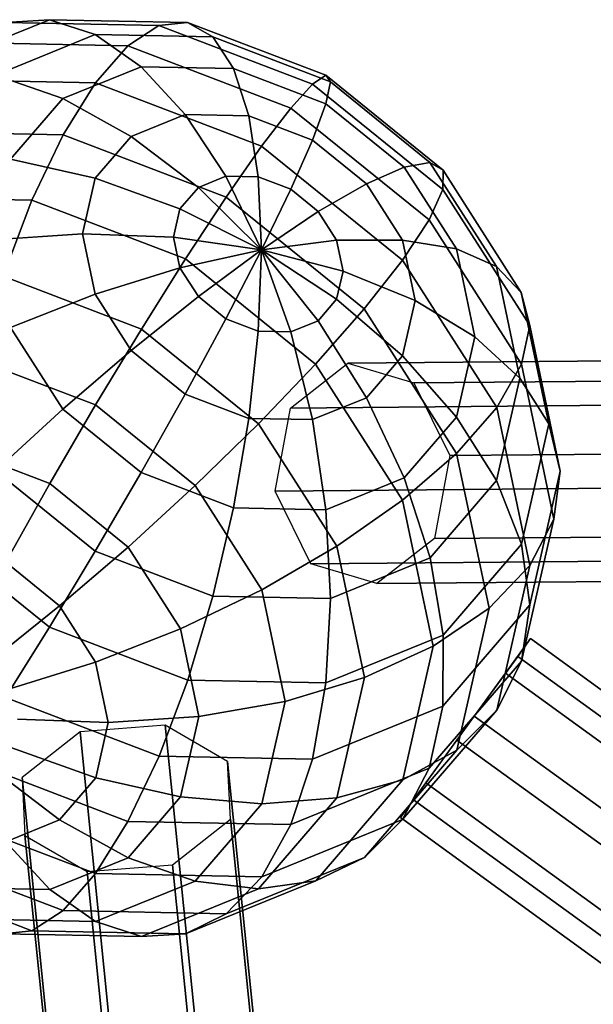
# Model space of a CAD drawing. Extents: x -7725 to 5475, y -7658 to 5422.
# Drawn here: x 1152 to 1307, y 2708 to 2973 of the extents above; entities that cross this region are included whole.
import ezdxf

# ---------------------------------------------------------------- set-up
doc = ezdxf.new("R2010")
doc.units = 0
doc.header["$LTSCALE"] = 350
doc.header["$MEASUREMENT"] = 0
doc.layers.add('GEOBALL-20', color=7, linetype='CONTINUOUS')

msp = doc.modelspace()

# ---------------------------------------------------------------- linework, layer by layer
at = {"layer": 'GEOBALL-20'}
for p, q in [((1128.94461, 2960.08093), (1160.43907, 2972.91463)), ((1160.43907, 2972.91463), (1128.94461, 2960.08093)), ((1160.43907, 2972.91463), (1148.59405, 2972.20244)), ((1148.59405, 2972.20244), (1160.43907, 2972.91463)), ((1172.75955, 2968.89024), (1160.43907, 2972.91463)), ((1160.43907, 2972.91463), (1197.5913, 2972.17879)), ((1197.5913, 2972.17879), (1160.43907, 2972.91463)), ((1160.43907, 2972.91463), (1172.75955, 2968.89024)), ((1148.59405, 2972.20244), (1189.87539, 2971.38482)), ((1189.87539, 2971.38482), (1148.59405, 2972.20244)), ((1189.87539, 2971.38482), (1181.50371, 2965.91306)), ((1181.50371, 2965.91306), (1189.87539, 2971.38482)), ((1197.5913, 2972.17879), (1189.87539, 2971.38482)), ((1189.87539, 2971.38482), (1197.5913, 2972.17879)), ((1189.87539, 2971.38482), (1231.15859, 2955.61402)), ((1231.15859, 2955.61402), (1189.87539, 2971.38482)), ((1204.35493, 2968.26446), (1197.5913, 2972.17879)), ((1197.5913, 2972.17879), (1234.7452, 2957.98544)), ((1234.7452, 2957.98544), (1197.5913, 2972.17879)), ((1197.5913, 2972.17879), (1204.35493, 2968.26446)), ((1145.97572, 2957.97607), (1172.75955, 2968.89024)), ((1172.75955, 2968.89024), (1145.97572, 2957.97607)), ((1185.08202, 2960.28392), (1172.75955, 2968.89024)), ((1172.75955, 2968.89024), (1204.35493, 2968.26446)), ((1204.35493, 2968.26446), (1172.75955, 2968.89024)), ((1172.75955, 2968.89024), (1185.08202, 2960.28392)), ((1209.90635, 2959.79224), (1204.35493, 2968.26446)), ((1204.35493, 2968.26446), (1235.95172, 2956.194)), ((1235.95172, 2956.194), (1204.35493, 2968.26446)), ((1204.35493, 2968.26446), (1209.90635, 2959.79224)), ((1137.67967, 2966.78105), (1181.50371, 2965.91306)), ((1181.50371, 2965.91306), (1137.67967, 2966.78105)), ((1181.50371, 2965.91306), (1172.79799, 2955.97379)), ((1172.79799, 2955.97379), (1181.50371, 2965.91306)), ((1181.50371, 2965.91306), (1225.32973, 2949.17087)), ((1225.32973, 2949.17087), (1181.50371, 2965.91306)), ((1164.0381, 2951.70871), (1185.08202, 2960.28392)), ((1185.08202, 2960.28392), (1164.0381, 2951.70871)), ((1196.93293, 2947.4264), (1185.08202, 2960.28392)), ((1185.08202, 2960.28392), (1209.90635, 2959.79224)), ((1209.90635, 2959.79224), (1185.08202, 2960.28392)), ((1185.08202, 2960.28392), (1196.93293, 2947.4264)), ((1214.03222, 2947.08773), (1209.90635, 2959.79224)), ((1209.90635, 2959.79224), (1234.73179, 2950.30855)), ((1234.73179, 2950.30855), (1209.90635, 2959.79224)), ((1209.90635, 2959.79224), (1214.03222, 2947.08773)), ((1164.0381, 2951.70871), (1145.97572, 2957.97607)), ((1145.97572, 2957.97607), (1164.0381, 2951.70871)), ((1234.7452, 2957.98544), (1231.15859, 2955.61402)), ((1231.15859, 2955.61402), (1234.7452, 2957.98544)), ((1235.95172, 2956.194), (1234.7452, 2957.98544)), ((1234.7452, 2957.98544), (1266.24444, 2932.49539)), ((1266.24444, 2932.49539), (1234.7452, 2957.98544)), ((1234.7452, 2957.98544), (1235.95172, 2956.194)), ((1128.11539, 2956.85878), (1172.79799, 2955.97379)), ((1172.79799, 2955.97379), (1128.11539, 2956.85878)), ((1172.79799, 2955.97379), (1164.09277, 2941.94896)), ((1164.09277, 2941.94896), (1172.79799, 2955.97379)), ((1172.79799, 2955.97379), (1217.48261, 2938.90359)), ((1217.48261, 2938.90359), (1172.79799, 2955.97379)), ((1231.15859, 2955.61402), (1225.32973, 2949.17087)), ((1225.32973, 2949.17087), (1231.15859, 2955.61402)), ((1231.15859, 2955.61402), (1266.15867, 2927.29099)), ((1266.15867, 2927.29099), (1231.15859, 2955.61402)), ((1234.73179, 2950.30855), (1235.95172, 2956.194)), ((1235.95172, 2956.194), (1234.73179, 2950.30855)), ((1235.95172, 2956.194), (1262.73962, 2934.5165)), ((1262.73962, 2934.5165), (1235.95172, 2956.194)), ((1149.97831, 2935.37214), (1164.0381, 2951.70871)), ((1164.0381, 2951.70871), (1149.97831, 2935.37214)), ((1182.43762, 2941.5197), (1164.0381, 2951.70871)), ((1164.0381, 2951.70871), (1182.43762, 2941.5197)), ((1225.32973, 2949.17087), (1217.48261, 2938.90359)), ((1217.48261, 2938.90359), (1225.32973, 2949.17087)), ((1225.32973, 2949.17087), (1262.48561, 2919.1033)), ((1262.48561, 2919.1033), (1225.32973, 2949.17087)), ((1231.13228, 2940.55525), (1234.73179, 2950.30855)), ((1234.73179, 2950.30855), (1231.13228, 2940.55525)), ((1234.73179, 2950.30855), (1255.7789, 2933.27664)), ((1255.7789, 2933.27664), (1234.73179, 2950.30855)), ((1182.43762, 2941.5197), (1196.93293, 2947.4264)), ((1196.93293, 2947.4264), (1182.43762, 2941.5197)), ((1207.85685, 2930.81181), (1196.93293, 2947.4264)), ((1196.93293, 2947.4264), (1214.03222, 2947.08773)), ((1214.03222, 2947.08773), (1196.93293, 2947.4264)), ((1196.93293, 2947.4264), (1207.85685, 2930.81181)), ((1216.574, 2930.63916), (1214.03222, 2947.08773)), ((1214.03222, 2947.08773), (1231.13228, 2940.55525)), ((1231.13228, 2940.55525), (1214.03222, 2947.08773)), ((1214.03222, 2947.08773), (1216.574, 2930.63916)), ((1120.26874, 2942.81694), (1164.09277, 2941.94896)), ((1164.09277, 2941.94896), (1120.26874, 2942.81694)), ((1164.09277, 2941.94896), (1155.72261, 2924.37755)), ((1155.72261, 2924.37755), (1164.09277, 2941.94896)), ((1164.09277, 2941.94896), (1207.91879, 2925.20676)), ((1207.91879, 2925.20676), (1164.09277, 2941.94896)), ((1172.75307, 2930.26687), (1182.43762, 2941.5197)), ((1182.43762, 2941.5197), (1172.75307, 2930.26687)), ((1200.46721, 2927.8006), (1182.43762, 2941.5197)), ((1182.43762, 2941.5197), (1200.46721, 2927.8006)), ((1217.48261, 2938.90359), (1207.91879, 2925.20676)), ((1207.91879, 2925.20676), (1217.48261, 2938.90359)), ((1217.48261, 2938.90359), (1255.36641, 2908.24697)), ((1255.36641, 2908.24697), (1217.48261, 2938.90359)), ((1225.29153, 2927.30893), (1231.13228, 2940.55525)), ((1231.13228, 2940.55525), (1225.29153, 2927.30893)), ((1231.13228, 2940.55525), (1245.62979, 2928.82347)), ((1245.62979, 2928.82347), (1231.13228, 2940.55525)), ((1172.75307, 2930.26687), (1149.97831, 2935.37214)), ((1149.97831, 2935.37214), (1172.75307, 2930.26687)), ((1245.62979, 2928.82347), (1255.7789, 2933.27664)), ((1255.7789, 2933.27664), (1245.62979, 2928.82347)), ((1255.7789, 2933.27664), (1262.73962, 2934.5165)), ((1262.73962, 2934.5165), (1255.7789, 2933.27664)), ((1255.7789, 2933.27664), (1269.84346, 2911.28947)), ((1269.84346, 2911.28947), (1255.7789, 2933.27664)), ((1262.73962, 2934.5165), (1266.24444, 2932.49539)), ((1266.24444, 2932.49539), (1262.73962, 2934.5165)), ((1262.73962, 2934.5165), (1280.6404, 2906.53214)), ((1280.6404, 2906.53214), (1262.73962, 2934.5165)), ((1200.46721, 2927.8006), (1207.85685, 2930.81181)), ((1207.85685, 2930.81181), (1200.46721, 2927.8006)), ((1217.43399, 2911.07863), (1207.85685, 2930.81181)), ((1207.85685, 2930.81181), (1216.574, 2930.63916)), ((1216.574, 2930.63916), (1207.85685, 2930.81181)), ((1207.85685, 2930.81181), (1217.43399, 2911.07863)), ((1217.43399, 2911.07863), (1216.574, 2930.63916)), ((1216.574, 2930.63916), (1225.29153, 2927.30893)), ((1225.29153, 2927.30893), (1216.574, 2930.63916)), ((1216.574, 2930.63916), (1217.43399, 2911.07863)), ((1266.24444, 2932.49539), (1266.15867, 2927.29099)), ((1266.15867, 2927.29099), (1266.24444, 2932.49539)), ((1266.24444, 2932.49539), (1287.29353, 2899.58926)), ((1287.29353, 2899.58926), (1266.24444, 2932.49539)), ((1169.35368, 2915.38105), (1172.75307, 2930.26687)), ((1172.75307, 2930.26687), (1169.35368, 2915.38105)), ((1195.53007, 2922.06396), (1172.75307, 2930.26687)), ((1172.75307, 2930.26687), (1195.53007, 2922.06396)), ((1195.53007, 2922.06396), (1200.46721, 2927.8006)), ((1200.46721, 2927.8006), (1195.53007, 2922.06396)), ((1217.43399, 2911.07863), (1200.46721, 2927.8006)), ((1200.46721, 2927.8006), (1217.43399, 2911.07863)), ((1232.6823, 2921.32812), (1245.62979, 2928.82347)), ((1245.62979, 2928.82347), (1232.6823, 2921.32812)), ((1245.62979, 2928.82347), (1255.31762, 2913.67845)), ((1255.31762, 2913.67845), (1245.62979, 2928.82347)), ((1114.44126, 2925.19517), (1155.72261, 2924.37755)), ((1155.72261, 2924.37755), (1114.44126, 2925.19517)), ((1207.91879, 2925.20676), (1197.00581, 2908.60674)), ((1197.00581, 2908.60674), (1207.91879, 2925.20676)), ((1207.91879, 2925.20676), (1245.07467, 2895.1392)), ((1245.07467, 2895.1392), (1207.91879, 2925.20676)), ((1217.43399, 2911.07863), (1225.29153, 2927.30893)), ((1225.29153, 2927.30893), (1217.43399, 2911.07863)), ((1225.29153, 2927.30893), (1232.6823, 2921.32812)), ((1232.6823, 2921.32812), (1225.29153, 2927.30893)), ((1266.15867, 2927.29099), (1262.48561, 2919.1033)), ((1262.48561, 2919.1033), (1266.15867, 2927.29099)), ((1266.15867, 2927.29099), (1289.54716, 2890.72766)), ((1289.54716, 2890.72766), (1266.15867, 2927.29099)), ((1155.72261, 2924.37755), (1148.00914, 2903.9348)), ((1148.00914, 2903.9348), (1155.72261, 2924.37755)), ((1155.72261, 2924.37755), (1197.00581, 2908.60674)), ((1197.00581, 2908.60674), (1155.72261, 2924.37755)), ((1193.79707, 2914.47523), (1195.53007, 2922.06396)), ((1195.53007, 2922.06396), (1193.79707, 2914.47523)), ((1217.43399, 2911.07863), (1195.53007, 2922.06396)), ((1195.53007, 2922.06396), (1217.43399, 2911.07863)), ((1217.43399, 2911.07863), (1232.6823, 2921.32812)), ((1232.6823, 2921.32812), (1217.43399, 2911.07863)), ((1232.6823, 2921.32812), (1237.62111, 2913.60725)), ((1237.62111, 2913.60725), (1232.6823, 2921.32812)), ((1262.48561, 2919.1033), (1255.36641, 2908.24697)), ((1255.36641, 2908.24697), (1262.48561, 2919.1033)), ((1262.48561, 2919.1033), (1287.31471, 2880.28788)), ((1287.31471, 2880.28788), (1262.48561, 2919.1033)), ((1169.35368, 2915.38105), (1145.04315, 2913.76128)), ((1145.04315, 2913.76128), (1169.35368, 2915.38105)), ((1172.75695, 2899.12848), (1169.35368, 2915.38105)), ((1193.79707, 2914.47523), (1169.35368, 2915.38105)), ((1169.35368, 2915.38105), (1172.75695, 2899.12848)), ((1169.35368, 2915.38105), (1193.79707, 2914.47523)), ((1195.53205, 2906.18974), (1193.79707, 2914.47523)), ((1217.43399, 2911.07863), (1193.79707, 2914.47523)), ((1193.79707, 2914.47523), (1195.53205, 2906.18974)), ((1193.79707, 2914.47523), (1217.43399, 2911.07863)), ((1217.43399, 2911.07863), (1237.62111, 2913.60725)), ((1237.62111, 2913.60725), (1217.43399, 2911.07863)), ((1237.62111, 2913.60725), (1255.31762, 2913.67845)), ((1255.31762, 2913.67845), (1237.62111, 2913.60725)), ((1237.62111, 2913.60725), (1239.35609, 2905.32176)), ((1239.35609, 2905.32176), (1237.62111, 2913.60725)), ((1255.31762, 2913.67845), (1269.84346, 2911.28947)), ((1269.84346, 2911.28947), (1255.31762, 2913.67845)), ((1255.31762, 2913.67845), (1258.7209, 2897.42587)), ((1258.7209, 2897.42587), (1255.31762, 2913.67845)), ((1217.43399, 2911.07863), (1195.53205, 2906.18974)), ((1195.53205, 2906.18974), (1217.43399, 2911.07863)), ((1217.43399, 2911.07863), (1200.47086, 2898.46887)), ((1200.47086, 2898.46887), (1217.43399, 2911.07863)), ((1217.43399, 2911.07863), (1207.86162, 2892.48806)), ((1207.86162, 2892.48806), (1217.43399, 2911.07863)), ((1216.57916, 2889.15783), (1217.43399, 2911.07863)), ((1217.43399, 2911.07863), (1216.57916, 2889.15783)), ((1217.43399, 2911.07863), (1217.43399, 2911.07863)), ((1217.43399, 2911.07863), (1217.43399, 2911.07863)), ((1217.43399, 2911.07863), (1217.43399, 2911.07863)), ((1217.43399, 2911.07863), (1217.43399, 2911.07863)), ((1217.43399, 2911.07863), (1217.43399, 2911.07863)), ((1217.43399, 2911.07863), (1217.43399, 2911.07863)), ((1217.43399, 2911.07863), (1217.43399, 2911.07863)), ((1217.43399, 2911.07863), (1217.43399, 2911.07863)), ((1217.43399, 2911.07863), (1217.43399, 2911.07863)), ((1217.43399, 2911.07863), (1217.43399, 2911.07863)), ((1217.43399, 2911.07863), (1217.43399, 2911.07863)), ((1217.43399, 2911.07863), (1239.35609, 2905.32176)), ((1217.43399, 2911.07863), (1217.43399, 2911.07863)), ((1217.43399, 2911.07863), (1237.62309, 2897.73304)), ((1239.35609, 2905.32176), (1217.43399, 2911.07863)), ((1217.43399, 2911.07863), (1217.43399, 2911.07863)), ((1217.43399, 2911.07863), (1232.68595, 2891.99639)), ((1237.62309, 2897.73304), (1217.43399, 2911.07863)), ((1217.43399, 2911.07863), (1217.43399, 2911.07863)), ((1217.43399, 2911.07863), (1225.2963, 2888.98518)), ((1232.68595, 2891.99639), (1217.43399, 2911.07863)), ((1217.43399, 2911.07863), (1217.43399, 2911.07863)), ((1225.2963, 2888.98518), (1217.43399, 2911.07863)), ((1217.43399, 2911.07863), (1217.43399, 2911.07863)), ((1269.84346, 2911.28947), (1280.6404, 2906.53214)), ((1280.6404, 2906.53214), (1269.84346, 2911.28947)), ((1269.84346, 2911.28947), (1274.78425, 2887.69439)), ((1274.78425, 2887.69439), (1269.84346, 2911.28947)), ((1197.00581, 2908.60674), (1185.16304, 2889.74145)), ((1185.16304, 2889.74145), (1197.00581, 2908.60674)), ((1197.00581, 2908.60674), (1232.00588, 2880.28371)), ((1232.00588, 2880.28371), (1197.00581, 2908.60674)), ((1255.36641, 2908.24697), (1245.07467, 2895.1392)), ((1245.07467, 2895.1392), (1255.36641, 2908.24697)), ((1255.36641, 2908.24697), (1280.68194, 2868.67111)), ((1280.68194, 2868.67111), (1255.36641, 2908.24697)), ((1195.53205, 2906.18974), (1172.75695, 2899.12848)), ((1172.75695, 2899.12848), (1195.53205, 2906.18974)), ((1200.47086, 2898.46887), (1195.53205, 2906.18974)), ((1195.53205, 2906.18974), (1200.47086, 2898.46887)), ((1239.35609, 2905.32176), (1237.62309, 2897.73304)), ((1237.62309, 2897.73304), (1239.35609, 2905.32176)), ((1239.35609, 2905.32176), (1258.7209, 2897.42587)), ((1258.7209, 2897.42587), (1239.35609, 2905.32176)), ((1280.6404, 2906.53214), (1287.29353, 2899.58926)), ((1287.29353, 2899.58926), (1280.6404, 2906.53214)), ((1280.6404, 2906.53214), (1286.92883, 2876.50129)), ((1286.92883, 2876.50129), (1280.6404, 2906.53214)), ((1148.00914, 2903.9348), (1185.16304, 2889.74145)), ((1185.16304, 2889.74145), (1148.00914, 2903.9348)), ((1172.75695, 2899.12848), (1149.98394, 2890.16619)), ((1149.98394, 2890.16619), (1172.75695, 2899.12848)), ((1182.44478, 2883.98345), (1172.75695, 2899.12848)), ((1172.75695, 2899.12848), (1182.44478, 2883.98345)), ((1287.29353, 2899.58926), (1289.54716, 2890.72766)), ((1289.54716, 2890.72766), (1287.29353, 2899.58926)), ((1287.29353, 2899.58926), (1294.68794, 2864.27673)), ((1294.68794, 2864.27673), (1287.29353, 2899.58926)), ((1200.47086, 2898.46887), (1182.44478, 2883.98345)), ((1182.44478, 2883.98345), (1200.47086, 2898.46887)), ((1207.86162, 2892.48806), (1200.47086, 2898.46887)), ((1200.47086, 2898.46887), (1207.86162, 2892.48806)), ((1237.62309, 2897.73304), (1232.68595, 2891.99639)), ((1232.68595, 2891.99639), (1237.62309, 2897.73304)), ((1237.62309, 2897.73304), (1255.3215, 2882.54005)), ((1255.3215, 2882.54005), (1237.62309, 2897.73304)), ((1258.7209, 2897.42587), (1255.3215, 2882.54005)), ((1255.3215, 2882.54005), (1258.7209, 2897.42587)), ((1258.7209, 2897.42587), (1274.78425, 2887.69439)), ((1274.78425, 2887.69439), (1258.7209, 2897.42587)), ((1245.07467, 2895.1392), (1232.00588, 2880.28371)), ((1232.00588, 2880.28371), (1245.07467, 2895.1392)), ((1245.07467, 2895.1392), (1269.90377, 2856.32378)), ((1269.90377, 2856.32378), (1245.07467, 2895.1392)), ((1207.86162, 2892.48806), (1196.94229, 2872.25167)), ((1196.94229, 2872.25167), (1207.86162, 2892.48806)), ((1216.57916, 2889.15783), (1207.86162, 2892.48806)), ((1207.86162, 2892.48806), (1216.57916, 2889.15783)), ((1232.68595, 2891.99639), (1225.2963, 2888.98518)), ((1225.2963, 2888.98518), (1232.68595, 2891.99639)), ((1232.68595, 2891.99639), (1245.63695, 2871.28722)), ((1245.63695, 2871.28722), (1232.68595, 2891.99639)), ((1289.54716, 2890.72766), (1287.31471, 2880.28788)), ((1287.31471, 2880.28788), (1289.54716, 2890.72766)), ((1289.54716, 2890.72766), (1297.7634, 2851.49047)), ((1297.7634, 2851.49047), (1289.54716, 2890.72766)), ((1164.0485, 2868.17902), (1149.98394, 2890.16619)), ((1149.98394, 2890.16619), (1164.0485, 2868.17902)), ((1185.16304, 2889.74145), (1172.84561, 2869.33588)), ((1172.84561, 2869.33588), (1185.16304, 2889.74145)), ((1185.16304, 2889.74145), (1216.66228, 2864.2514)), ((1216.66228, 2864.2514), (1185.16304, 2889.74145)), ((1214.04235, 2865.71919), (1216.57916, 2889.15783)), ((1216.57916, 2889.15783), (1214.04235, 2865.71919)), ((1225.2963, 2888.98518), (1216.57916, 2889.15783)), ((1216.57916, 2889.15783), (1225.2963, 2888.98518)), ((1225.2963, 2888.98518), (1231.14164, 2865.38052)), ((1231.14164, 2865.38052), (1225.2963, 2888.98518)), ((1240.66576, 2880.55852), (2000.61516, 2887.10125)), ((2000.61516, 2887.10125), (1240.66576, 2880.55852)), ((1274.78425, 2887.69439), (1269.84909, 2866.08353)), ((1269.84909, 2866.08353), (1274.78425, 2887.69439)), ((1274.78425, 2887.69439), (1286.92883, 2876.50129)), ((1286.92883, 2876.50129), (1274.78425, 2887.69439)), ((1182.44478, 2883.98345), (1164.0485, 2868.17902)), ((1164.0485, 2868.17902), (1182.44478, 2883.98345)), ((1196.94229, 2872.25167), (1182.44478, 2883.98345)), ((1182.44478, 2883.98345), (1196.94229, 2872.25167)), ((1141.24881, 2881.40634), (1172.84561, 2869.33588)), ((1172.84561, 2869.33588), (1141.24881, 2881.40634)), ((1232.00588, 2880.28371), (1216.66228, 2864.2514)), ((1216.66228, 2864.2514), (1232.00588, 2880.28371)), ((1225.20411, 2868.48721), (1240.66576, 2880.55852)), ((1232.00588, 2880.28371), (1255.39438, 2843.72039)), ((1255.39438, 2843.72039), (1232.00588, 2880.28371)), ((1240.66576, 2880.55852), (1258.41676, 2875.28342)), ((1255.3215, 2882.54005), (1245.63695, 2871.28722)), ((1245.63695, 2871.28722), (1255.3215, 2882.54005)), ((1255.3215, 2882.54005), (1269.84909, 2866.08353)), ((1269.84909, 2866.08353), (1255.3215, 2882.54005)), ((1258.41676, 2875.28342), (2018.36615, 2881.82615)), ((2018.36615, 2881.82615), (1258.41676, 2875.28342)), ((1287.31471, 2880.28788), (1280.68194, 2868.67111)), ((1280.68194, 2868.67111), (1287.31471, 2880.28788)), ((1287.31471, 2880.28788), (1296.03701, 2838.6339)), ((1296.03701, 2838.6339), (1287.31471, 2880.28788)), ((1225.20411, 2868.48721), (1985.1535, 2875.02994)), ((1985.1535, 2875.02994), (1225.20411, 2868.48721)), ((1258.41676, 2875.28342), (1268.0588, 2855.75199)), ((1286.92883, 2876.50129), (1280.64756, 2848.99589)), ((1280.64756, 2848.99589), (1286.92883, 2876.50129)), ((1286.92883, 2876.50129), (1294.68794, 2864.27673)), ((1294.68794, 2864.27673), (1286.92883, 2876.50129)), ((1196.94229, 2872.25167), (1185.09561, 2851.14712)), ((1185.09561, 2851.14712), (1196.94229, 2872.25167)), ((1214.04235, 2865.71919), (1196.94229, 2872.25167)), ((1196.94229, 2872.25167), (1214.04235, 2865.71919)), ((1245.63695, 2871.28722), (1231.14164, 2865.38052)), ((1231.14164, 2865.38052), (1245.63695, 2871.28722)), ((1245.63695, 2871.28722), (1255.78931, 2849.74695)), ((1255.78931, 2849.74695), (1245.63695, 2871.28722)), ((1164.0485, 2868.17902), (1145.98896, 2851.66294)), ((1145.98896, 2851.66294), (1164.0485, 2868.17902)), ((1172.84561, 2869.33588), (1160.52685, 2848.17421)), ((1160.52685, 2848.17421), (1172.84561, 2869.33588)), ((1185.09561, 2851.14712), (1164.0485, 2868.17902)), ((1164.0485, 2868.17902), (1185.09561, 2851.14712)), ((1172.84561, 2869.33588), (1199.6335, 2847.65838)), ((1199.6335, 2847.65838), (1172.84561, 2869.33588)), ((1221.08901, 2846.1407), (1225.20411, 2868.48721)), ((1280.68194, 2868.67111), (1269.90377, 2856.32378)), ((1269.90377, 2856.32378), (1280.68194, 2868.67111)), ((1280.68194, 2868.67111), (1289.57513, 2826.20108)), ((1289.57513, 2826.20108), (1280.68194, 2868.67111)), ((1216.66228, 2864.2514), (1199.6335, 2847.65838)), ((1199.6335, 2847.65838), (1216.66228, 2864.2514)), ((1209.92106, 2841.66342), (1214.04235, 2865.71919)), ((1214.04235, 2865.71919), (1209.92106, 2841.66342)), ((1231.14164, 2865.38052), (1214.04235, 2865.71919)), ((1214.04235, 2865.71919), (1231.14164, 2865.38052)), ((1216.66228, 2864.2514), (1237.71137, 2831.34528)), ((1237.71137, 2831.34528), (1216.66228, 2864.2514)), ((1231.14164, 2865.38052), (1234.74538, 2841.17175)), ((1234.74538, 2841.17175), (1231.14164, 2865.38052)), ((1269.84909, 2866.08353), (1255.78931, 2849.74695)), ((1255.78931, 2849.74695), (1269.84909, 2866.08353)), ((1269.84909, 2866.08353), (1280.64756, 2848.99589)), ((1280.64756, 2848.99589), (1269.84909, 2866.08353)), ((1294.68794, 2864.27673), (1287.30195, 2831.93379)), ((1287.30195, 2831.93379), (1294.68794, 2864.27673)), ((1294.68794, 2864.27673), (1297.7634, 2851.49047)), ((1297.7634, 2851.49047), (1294.68794, 2864.27673)), ((1268.0588, 2855.75199), (2028.00819, 2862.29472)), ((2028.00819, 2862.29472), (1268.0588, 2855.75199)), ((1135.7014, 2857.6579), (1160.52685, 2848.17421)), ((1160.52685, 2848.17421), (1135.7014, 2857.6579)), ((1269.90377, 2856.32378), (1255.39438, 2843.72039)), ((1255.39438, 2843.72039), (1269.90377, 2856.32378)), ((1269.90377, 2856.32378), (1278.62607, 2814.6698)), ((1278.62607, 2814.6698), (1269.90377, 2856.32378)), ((1268.0588, 2855.75199), (1263.94371, 2833.40548)), ((1172.77685, 2829.98544), (1145.98896, 2851.66294)), ((1145.98896, 2851.66294), (1172.77685, 2829.98544)), ((1185.09561, 2851.14712), (1172.77685, 2829.98544)), ((1172.77685, 2829.98544), (1185.09561, 2851.14712)), ((1209.92106, 2841.66342), (1185.09561, 2851.14712)), ((1185.09561, 2851.14712), (1209.92106, 2841.66342)), ((1221.08901, 2846.1407), (1981.03841, 2852.68343)), ((1981.03841, 2852.68343), (1221.08901, 2846.1407)), ((1297.7634, 2851.49047), (1289.55653, 2815.55293)), ((1289.55653, 2815.55293), (1297.7634, 2851.49047)), ((1297.7634, 2851.49047), (1296.03701, 2838.6339)), ((1296.03701, 2838.6339), (1297.7634, 2851.49047)), ((1255.78931, 2849.74695), (1234.74538, 2841.17175)), ((1234.74538, 2841.17175), (1255.78931, 2849.74695)), ((1255.78931, 2849.74695), (1262.75286, 2828.20337)), ((1262.75286, 2828.20337), (1255.78931, 2849.74695)), ((1280.64756, 2848.99589), (1262.75286, 2828.20337)), ((1262.75286, 2828.20337), (1280.64756, 2848.99589)), ((1280.64756, 2848.99589), (1287.30195, 2831.93379)), ((1287.30195, 2831.93379), (1280.64756, 2848.99589)), ((1160.52685, 2848.17421), (1148.68017, 2827.06965)), ((1148.68017, 2827.06965), (1160.52685, 2848.17421)), ((1160.52685, 2848.17421), (1181.57396, 2831.1423)), ((1181.57396, 2831.1423), (1160.52685, 2848.17421)), ((1199.6335, 2847.65838), (1181.57396, 2831.1423)), ((1181.57396, 2831.1423), (1199.6335, 2847.65838)), ((1199.6335, 2847.65838), (1217.53428, 2819.67402)), ((1217.53428, 2819.67402), (1199.6335, 2847.65838)), ((1230.73105, 2826.60927), (1221.08901, 2846.1407)), ((1255.39438, 2843.72039), (1237.71137, 2831.34528)), ((1237.71137, 2831.34528), (1255.39438, 2843.72039)), ((1255.39438, 2843.72039), (1263.61061, 2804.4832)), ((1263.61061, 2804.4832), (1255.39438, 2843.72039)), ((1204.37365, 2817.91498), (1209.92106, 2841.66342)), ((1209.92106, 2841.66342), (1204.37365, 2817.91498)), ((1234.74538, 2841.17175), (1209.92106, 2841.66342)), ((1209.92106, 2841.66342), (1234.74538, 2841.17175)), ((1234.74538, 2841.17175), (1235.96902, 2817.2892)), ((1235.96902, 2817.2892), (1234.74538, 2841.17175)), ((1263.94371, 2833.40548), (2023.8931, 2839.94821)), ((2023.8931, 2839.94821), (1263.94371, 2833.40548)), ((1296.03701, 2838.6339), (1287.32464, 2800.48281)), ((1287.32464, 2800.48281), (1296.03701, 2838.6339)), ((1296.03701, 2838.6339), (1289.57513, 2826.20108)), ((1289.57513, 2826.20108), (1296.03701, 2838.6339)), ((1160.45941, 2809.57987), (1128.96018, 2835.06992)), ((1128.96018, 2835.06992), (1160.45941, 2809.57987)), ((1990.68045, 2833.152), (1230.73105, 2826.60927)), ((1230.73105, 2826.60927), (1990.68045, 2833.152)), ((1263.94371, 2833.40548), (1248.48205, 2821.33416)), ((1172.77685, 2829.98544), (1160.45941, 2809.57987)), ((1160.45941, 2809.57987), (1172.77685, 2829.98544)), ((1181.57396, 2831.1423), (1163.17767, 2815.33787)), ((1163.17767, 2815.33787), (1181.57396, 2831.1423)), ((1204.37365, 2817.91498), (1172.77685, 2829.98544)), ((1172.77685, 2829.98544), (1204.37365, 2817.91498)), ((1181.57396, 2831.1423), (1195.63851, 2809.15513)), ((1195.63851, 2809.15513), (1181.57396, 2831.1423)), ((1237.71137, 2831.34528), (1217.53428, 2819.67402)), ((1217.53428, 2819.67402), (1237.71137, 2831.34528)), ((1237.71137, 2831.34528), (1245.10578, 2796.03274)), ((1245.10578, 2796.03274), (1237.71137, 2831.34528)), ((1287.30195, 2831.93379), (1266.26, 2807.48437)), ((1266.26, 2807.48437), (1287.30195, 2831.93379)), ((1287.30195, 2831.93379), (1289.55653, 2815.55293)), ((1289.55653, 2815.55293), (1287.30195, 2831.93379)), ((1262.75286, 2828.20337), (1235.96902, 2817.2892)), ((1235.96902, 2817.2892), (1262.75286, 2828.20337)), ((1248.48205, 2821.33416), (2008.43144, 2827.8769)), ((2008.43144, 2827.8769), (1248.48205, 2821.33416)), ((1262.75286, 2828.20337), (1266.26, 2807.48437)), ((1266.26, 2807.48437), (1262.75286, 2828.20337)), ((1148.68017, 2827.06965), (1163.17767, 2815.33787)), ((1163.17767, 2815.33787), (1148.68017, 2827.06965)), ((1248.48205, 2821.33416), (1230.73105, 2826.60927)), ((1289.57513, 2826.20108), (1278.62607, 2814.6698)), ((1278.62607, 2814.6698), (1289.57513, 2826.20108)), ((1289.57513, 2826.20108), (1280.69207, 2787.30256)), ((1280.69207, 2787.30256), (1289.57513, 2826.20108)), ((1217.53428, 2819.67402), (1195.63851, 2809.15513)), ((1195.63851, 2809.15513), (1217.53428, 2819.67402)), ((1217.53428, 2819.67402), (1223.82272, 2789.64317)), ((1223.82272, 2789.64317), (1217.53428, 2819.67402)), ((1197.61331, 2795.38652), (1204.37365, 2817.91498)), ((1204.37365, 2817.91498), (1197.61331, 2795.38652)), ((1235.96902, 2817.2892), (1204.37365, 2817.91498)), ((1204.37365, 2817.91498), (1235.96902, 2817.2892)), ((1235.96902, 2817.2892), (1234.76554, 2794.65068)), ((1234.76554, 2794.65068), (1235.96902, 2817.2892)), ((1163.17767, 2815.33787), (1145.1516, 2800.85245)), ((1145.1516, 2800.85245), (1163.17767, 2815.33787)), ((1163.17767, 2815.33787), (1172.8655, 2800.19284)), ((1172.8655, 2800.19284), (1163.17767, 2815.33787)), ((1278.62607, 2814.6698), (1263.61061, 2804.4832)), ((1263.61061, 2804.4832), (1278.62607, 2814.6698)), ((1289.55653, 2815.55293), (1266.17596, 2788.38619)), ((1266.17596, 2788.38619), (1289.55653, 2815.55293)), ((1278.62607, 2814.6698), (1269.9137, 2776.5187)), ((1269.9137, 2776.5187), (1278.62607, 2814.6698)), ((1289.55653, 2815.55293), (1287.32464, 2800.48281)), ((1287.32464, 2800.48281), (1289.55653, 2815.55293)), ((1160.45941, 2809.57987), (1148.61665, 2790.71458)), ((1148.61665, 2790.71458), (1160.45941, 2809.57987)), ((1197.61331, 2795.38652), (1160.45941, 2809.57987)), ((1160.45941, 2809.57987), (1197.61331, 2795.38652)), ((1195.63851, 2809.15513), (1172.8655, 2800.19284)), ((1172.8655, 2800.19284), (1195.63851, 2809.15513)), ((1195.63851, 2809.15513), (1200.5793, 2785.56004)), ((1200.5793, 2785.56004), (1195.63851, 2809.15513)), ((1266.26, 2807.48437), (1234.76554, 2794.65068)), ((1234.76554, 2794.65068), (1266.26, 2807.48437)), ((1266.26, 2807.48437), (1266.17596, 2788.38619)), ((1266.17596, 2788.38619), (1266.26, 2807.48437)), ((1283.02915, 2797.20642), (1289.79822, 2806.52324)), ((1289.79822, 2806.52324), (1286.3286, 2801.74772)), ((2274.3719, 2091.18859), (1289.79822, 2806.52324)), ((1289.79822, 2806.52324), (2274.3719, 2091.18859)), ((1263.61061, 2804.4832), (1245.10578, 2796.03274)), ((1245.10578, 2796.03274), (1263.61061, 2804.4832)), ((1263.61061, 2804.4832), (1255.40374, 2768.54565)), ((1255.40374, 2768.54565), (1263.61061, 2804.4832)), ((1286.3286, 2801.74772), (1274.65275, 2785.67729)), ((2270.90228, 2086.41307), (1286.3286, 2801.74772)), ((1286.3286, 2801.74772), (2270.90228, 2086.41307)), ((1172.8655, 2800.19284), (1150.09041, 2793.13158)), ((1150.09041, 2793.13158), (1172.8655, 2800.19284)), ((1172.8655, 2800.19284), (1176.26878, 2783.94027)), ((1176.26878, 2783.94027), (1172.8655, 2800.19284)), ((1287.32464, 2800.48281), (1262.50397, 2771.64275)), ((1262.50397, 2771.64275), (1287.32464, 2800.48281)), ((1287.32464, 2800.48281), (1280.69207, 2787.30256)), ((1280.69207, 2787.30256), (1287.32464, 2800.48281)), ((1245.10578, 2796.03274), (1223.82272, 2789.64317)), ((1223.82272, 2789.64317), (1245.10578, 2796.03274)), ((1245.10578, 2796.03274), (1237.71979, 2763.6898)), ((1237.71979, 2763.6898), (1245.10578, 2796.03274)), ((1269.98662, 2779.25491), (1283.02915, 2797.20642)), ((1283.02915, 2797.20642), (2267.60283, 2081.87176)), ((2267.60283, 2081.87176), (1283.02915, 2797.20642)), ((1189.89985, 2774.94377), (1197.61331, 2795.38652)), ((1197.61331, 2795.38652), (1189.89985, 2774.94377)), ((1234.76554, 2794.65068), (1197.61331, 2795.38652)), ((1197.61331, 2795.38652), (1234.76554, 2794.65068)), ((1234.76554, 2794.65068), (1231.18119, 2774.12615)), ((1231.18119, 2774.12615), (1234.76554, 2794.65068)), ((1189.89985, 2774.94377), (1148.61665, 2790.71458)), ((1148.61665, 2790.71458), (1189.89985, 2774.94377)), ((1223.82272, 2789.64317), (1200.5793, 2785.56004)), ((1200.5793, 2785.56004), (1223.82272, 2789.64317)), ((1223.82272, 2789.64317), (1217.54145, 2762.13777)), ((1217.54145, 2762.13777), (1223.82272, 2789.64317)), ((1266.17596, 2788.38619), (1231.18119, 2774.12615)), ((1231.18119, 2774.12615), (1266.17596, 2788.38619)), ((1266.17596, 2788.38619), (1262.50397, 2771.64275)), ((1262.50397, 2771.64275), (1266.17596, 2788.38619)), ((1176.26878, 2783.94027), (1151.82539, 2784.84609)), ((1151.82539, 2784.84609), (1176.26878, 2783.94027)), ((1200.5793, 2785.56004), (1176.26878, 2783.94027)), ((1176.26878, 2783.94027), (1200.5793, 2785.56004)), ((1200.5793, 2785.56004), (1195.64414, 2763.94918)), ((1195.64414, 2763.94918), (1200.5793, 2785.56004)), ((1280.69207, 2787.30256), (1255.38514, 2757.8975)), ((1255.38514, 2757.8975), (1280.69207, 2787.30256)), ((1274.65275, 2785.67729), (1261.61022, 2767.72579)), ((1280.69207, 2787.30256), (1269.9137, 2776.5187)), ((1269.9137, 2776.5187), (1280.69207, 2787.30256)), ((2259.22643, 2070.34264), (1274.65275, 2785.67729)), ((1274.65275, 2785.67729), (2259.22643, 2070.34264)), ((1191.56734, 2783.27309), (1168.68329, 2781.48314)), ((1176.26878, 2783.94027), (1172.86938, 2769.05445)), ((1172.86938, 2769.05445), (1176.26878, 2783.94027)), ((1208.31427, 2773.5207), (1191.56734, 2783.27309)), ((1191.56734, 2783.27309), (1284.01784, 1871.08242)), ((1284.01784, 1871.08242), (1191.56734, 2783.27309)), ((1168.68329, 2781.48314), (1153.06729, 2769.1994)), ((1168.68329, 2781.48314), (1261.13379, 1869.29247)), ((1261.13379, 1869.29247), (1168.68329, 2781.48314)), ((1172.86938, 2769.05445), (1150.09239, 2777.25736)), ((1150.09239, 2777.25736), (1172.86938, 2769.05445)), ((1258.31077, 2763.18448), (1269.98662, 2779.25491)), ((2254.5603, 2063.92026), (1269.98662, 2779.25491)), ((1269.98662, 2779.25491), (2254.5603, 2063.92026)), ((1181.52968, 2757.37236), (1189.89985, 2774.94377)), ((1189.89985, 2774.94377), (1181.52968, 2757.37236)), ((1231.18119, 2774.12615), (1189.89985, 2774.94377)), ((1189.89985, 2774.94377), (1231.18119, 2774.12615)), ((1269.9137, 2776.5187), (1245.09303, 2747.67865)), ((1245.09303, 2747.67865), (1269.9137, 2776.5187)), ((1269.9137, 2776.5187), (1255.40374, 2768.54565)), ((1255.40374, 2768.54565), (1269.9137, 2776.5187)), ((1181.52968, 2757.37236), (1137.70367, 2774.11456)), ((1137.70367, 2774.11456), (1181.52968, 2757.37236)), ((1209.11396, 2757.9388), (1208.31427, 2773.5207)), ((1208.31427, 2773.5207), (1300.76478, 1861.33003)), ((1300.76478, 1861.33003), (1208.31427, 2773.5207)), ((1231.18119, 2774.12615), (1225.35372, 2756.50438)), ((1225.35372, 2756.50438), (1231.18119, 2774.12615)), ((1262.50397, 2771.64275), (1225.35372, 2756.50438)), ((1225.35372, 2756.50438), (1262.50397, 2771.64275)), ((1262.50397, 2771.64275), (1255.38514, 2757.8975)), ((1255.38514, 2757.8975), (1262.50397, 2771.64275)), ((1163.18484, 2757.80162), (1145.15525, 2771.52072)), ((1145.15525, 2771.52072), (1163.18484, 2757.80162)), ((1153.06729, 2769.1994), (1245.51779, 1857.00873)), ((1245.51779, 1857.00873), (1153.06729, 2769.1994)), ((1153.06729, 2769.1994), (1153.86698, 2753.6175)), ((1172.86938, 2769.05445), (1163.18484, 2757.80162)), ((1163.18484, 2757.80162), (1172.86938, 2769.05445)), ((1195.64414, 2763.94918), (1172.86938, 2769.05445)), ((1172.86938, 2769.05445), (1195.64414, 2763.94918)), ((1255.40374, 2768.54565), (1232.02318, 2741.37891)), ((1232.02318, 2741.37891), (1255.40374, 2768.54565)), ((1255.40374, 2768.54565), (1237.71979, 2763.6898)), ((1237.71979, 2763.6898), (1255.40374, 2768.54565)), ((1261.61022, 2767.72579), (1254.84115, 2758.40897)), ((2246.1839, 2052.39114), (1261.61022, 2767.72579)), ((1261.61022, 2767.72579), (2246.1839, 2052.39114)), ((1195.64414, 2763.94918), (1181.58436, 2747.61261)), ((1181.58436, 2747.61261), (1195.64414, 2763.94918)), ((1217.54145, 2762.13777), (1195.64414, 2763.94918)), ((1195.64414, 2763.94918), (1217.54145, 2762.13777)), ((1237.71979, 2763.6898), (1216.67784, 2739.24039)), ((1216.67784, 2739.24039), (1237.71979, 2763.6898)), ((1237.71979, 2763.6898), (1217.54145, 2762.13777)), ((1217.54145, 2762.13777), (1237.71979, 2763.6898)), ((1217.54145, 2762.13777), (1199.64674, 2741.34525)), ((1199.64674, 2741.34525), (1217.54145, 2762.13777)), ((1254.84115, 2758.40897), (1258.31077, 2763.18448)), ((2242.88445, 2047.84983), (1258.31077, 2763.18448)), ((1258.31077, 2763.18448), (2242.88445, 2047.84983)), ((1172.82447, 2743.34753), (1128.13985, 2760.41773)), ((1128.13985, 2760.41773), (1172.82447, 2743.34753)), ((2239.41483, 2043.07431), (1254.84115, 2758.40897)), ((1254.84115, 2758.40897), (2239.41483, 2043.07431)), ((1163.18484, 2757.80162), (1148.68953, 2751.89492)), ((1148.68953, 2751.89492), (1163.18484, 2757.80162)), ((1181.58436, 2747.61261), (1163.18484, 2757.80162)), ((1163.18484, 2757.80162), (1181.58436, 2747.61261)), ((1172.82447, 2743.34753), (1181.52968, 2757.37236)), ((1181.52968, 2757.37236), (1172.82447, 2743.34753)), ((1225.35372, 2756.50438), (1181.52968, 2757.37236)), ((1181.52968, 2757.37236), (1225.35372, 2756.50438)), ((1193.49796, 2745.65506), (1209.11396, 2757.9388)), ((1209.11396, 2757.9388), (1301.56446, 1845.74813)), ((1301.56446, 1845.74813), (1209.11396, 2757.9388)), ((1255.38514, 2757.8975), (1217.50707, 2742.46254)), ((1217.50707, 2742.46254), (1255.38514, 2757.8975)), ((1225.35372, 2756.50438), (1217.50707, 2742.46254)), ((1217.50707, 2742.46254), (1225.35372, 2756.50438)), ((1255.38514, 2757.8975), (1245.09303, 2747.67865)), ((1245.09303, 2747.67865), (1255.38514, 2757.8975)), ((1153.86698, 2753.6175), (1246.31748, 1841.42683)), ((1246.31748, 1841.42683), (1153.86698, 2753.6175)), ((1153.86698, 2753.6175), (1170.61391, 2743.86511)), ((1160.54043, 2739.03741), (1148.68953, 2751.89492)), ((1148.68953, 2751.89492), (1160.54043, 2739.03741)), ((1164.11874, 2733.40826), (1120.29273, 2750.15045)), ((1120.29273, 2750.15045), (1164.11874, 2733.40826)), ((1181.58436, 2747.61261), (1160.54043, 2739.03741)), ((1160.54043, 2739.03741), (1181.58436, 2747.61261)), ((1170.61391, 2743.86511), (1193.49796, 2745.65506)), ((1199.64674, 2741.34525), (1181.58436, 2747.61261)), ((1181.58436, 2747.61261), (1199.64674, 2741.34525)), ((1193.49796, 2745.65506), (1285.94846, 1833.46439)), ((1285.94846, 1833.46439), (1193.49796, 2745.65506)), ((1245.09303, 2747.67865), (1207.94278, 2732.54027)), ((1207.94278, 2732.54027), (1245.09303, 2747.67865)), ((1245.09303, 2747.67865), (1232.02318, 2741.37891)), ((1232.02318, 2741.37891), (1245.09303, 2747.67865)), ((1155.74707, 2727.9365), (1114.46386, 2743.7073)), ((1114.46386, 2743.7073), (1155.74707, 2727.9365)), ((1164.11874, 2733.40826), (1172.82447, 2743.34753)), ((1172.82447, 2743.34753), (1164.11874, 2733.40826)), ((1263.06441, 1831.67444), (1170.61391, 2743.86511)), ((1170.61391, 2743.86511), (1263.06441, 1831.67444)), ((1217.50707, 2742.46254), (1172.82447, 2743.34753)), ((1172.82447, 2743.34753), (1217.50707, 2742.46254)), ((1199.64674, 2741.34525), (1172.8629, 2730.43108)), ((1172.8629, 2730.43108), (1199.64674, 2741.34525)), ((1232.02318, 2741.37891), (1197.02841, 2727.11888)), ((1197.02841, 2727.11888), (1232.02318, 2741.37891)), ((1216.67784, 2739.24039), (1199.64674, 2741.34525)), ((1199.64674, 2741.34525), (1216.67784, 2739.24039)), ((1217.50707, 2742.46254), (1207.94278, 2732.54027)), ((1207.94278, 2732.54027), (1217.50707, 2742.46254)), ((1232.02318, 2741.37891), (1216.67784, 2739.24039)), ((1216.67784, 2739.24039), (1232.02318, 2741.37891)), ((1160.54043, 2739.03741), (1135.71611, 2739.52908)), ((1135.71611, 2739.52908), (1160.54043, 2739.03741)), ((1172.8629, 2730.43108), (1160.54043, 2739.03741)), ((1160.54043, 2739.03741), (1172.8629, 2730.43108)), ((1216.67784, 2739.24039), (1185.18338, 2726.40669)), ((1185.18338, 2726.40669), (1216.67784, 2739.24039)), ((1155.74707, 2727.9365), (1164.11874, 2733.40826)), ((1164.11874, 2733.40826), (1155.74707, 2727.9365)), ((1207.94278, 2732.54027), (1164.11874, 2733.40826)), ((1164.11874, 2733.40826), (1207.94278, 2732.54027)), ((1207.94278, 2732.54027), (1197.02841, 2727.11888)), ((1197.02841, 2727.11888), (1207.94278, 2732.54027)), ((1172.8629, 2730.43108), (1141.26753, 2731.05686)), ((1141.26753, 2731.05686), (1172.8629, 2730.43108)), ((1185.18338, 2726.40669), (1172.8629, 2730.43108)), ((1172.8629, 2730.43108), (1185.18338, 2726.40669)), ((1148.03116, 2727.14253), (1155.74707, 2727.9365)), ((1155.74707, 2727.9365), (1148.03116, 2727.14253)), ((1185.18338, 2726.40669), (1148.03116, 2727.14253)), ((1148.03116, 2727.14253), (1185.18338, 2726.40669)), ((1197.02841, 2727.11888), (1155.74707, 2727.9365)), ((1155.74707, 2727.9365), (1197.02841, 2727.11888)), ((1197.02841, 2727.11888), (1185.18338, 2726.40669)), ((1185.18338, 2726.40669), (1197.02841, 2727.11888))]:
    msp.add_line(p, q, dxfattribs=at)

doc.saveas('drawing.dxf')
